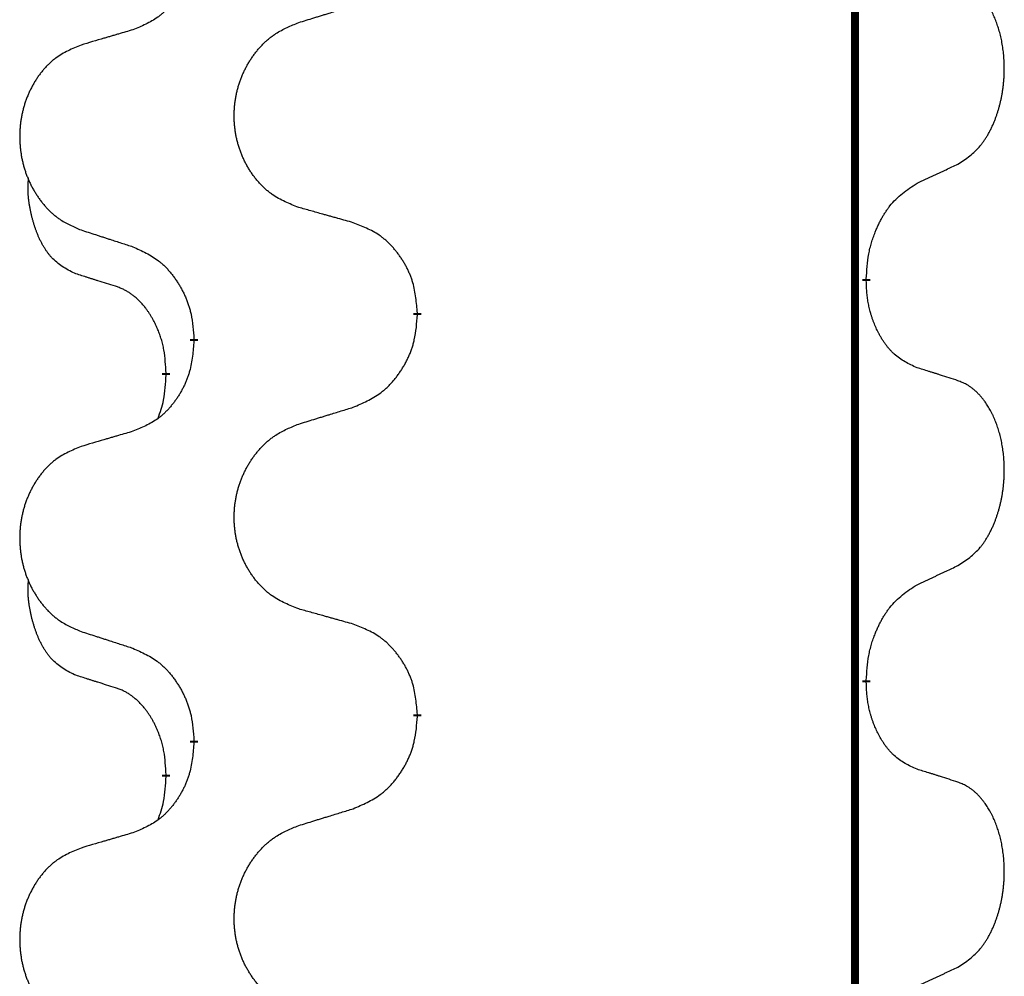
# Model space of a CAD drawing. Units: millimetres. Extents: x -836 to 1543, y -180 to 645.
# Drawn here: x -545 to -537, y 459 to 467 of the extents above; entities that cross this region are included whole.
import ezdxf

# ---------------------------------------------------------------- set-up
doc = ezdxf.new("R2010")
doc.units = ezdxf.units.MM
doc.linetypes.add('SLD_Durchgehend', pattern=[0, 0, 0])

# ---------------------------------------------------------------- blocks, each defined once
blk = doc.blocks.new('HL50FU-0-190', base_point=(353.548, 232.4215))
at = {"color": 7, "linetype": 'SLD_Durchgehend', "const_width": 0.0625}
for points in [[(-537.8994, 576.0133), (-537.8994, 412.1133)], [(-537.8093, 464.6932), (-537.8093, 464.6782)], [(-541.3585, 464.4242), (-541.3585, 464.4092)], [(-543.1253, 464.2023), (-543.1253, 464.2173)], [(-543.3455, 463.9483), (-543.3455, 463.9333)], [(-537.8093, 461.5182), (-537.8093, 461.5032)], [(-541.3585, 461.2492), (-541.3585, 461.2342)], [(-543.1253, 461.0273), (-543.1253, 461.0423)], [(-543.3455, 460.7733), (-543.3455, 460.7583)]]:
    blk.add_lwpolyline(points, dxfattribs=at)
at = {"color": 7, "linetype": 'SLD_Durchgehend'}
for points, knots in [([(-543.1253, 467.3773), (-543.1287, 467.3372), (-543.1353, 467.2569), (-543.1507, 467.1675), (-543.168, 467.1101), (-543.1777, 467.0822), (-543.1887, 467.0547), (-543.2007, 467.0278), (-543.2138, 467.0016), (-543.2278, 466.976), (-543.2427, 466.9509), (-543.2585, 466.9266), (-543.275, 466.9029), (-543.2923, 466.88), (-543.3104, 466.8578), (-543.3292, 466.8366), (-543.3486, 466.8165), (-543.3687, 466.7976), (-543.3896, 466.7797), (-543.4333, 466.7462), (-543.5058, 466.7055), (-543.5737, 466.6775), (-543.6076, 466.6635)], [0, 0, 0, 0, 0.1207923, 0.2415845, 0.2711145, 0.3006544, 0.3302167, 0.3597763, 0.388964, 0.418152, 0.4473341, 0.4765167, 0.5051788, 0.5338402, 0.5625129, 0.591185, 0.618755, 0.6463281, 0.6738633, 0.7013854, 0.8115011, 0.9216168, 0.9216168, 0.9216168, 0.9216168]), ([(-537.0854, 465.6012), (-537.0533, 465.622), (-536.9892, 465.6637), (-536.9268, 465.7226), (-536.8923, 465.7661), (-536.8771, 465.7871), (-536.863, 465.8088), (-536.8491, 465.8319), (-536.8355, 465.8564), (-536.8223, 465.8823), (-536.81, 465.9086), (-536.799, 465.9343), (-536.7891, 465.9592), (-536.7803, 465.9834), (-536.772, 466.0077), (-536.7642, 466.0328), (-536.7569, 466.0586), (-536.7501, 466.0852), (-536.744, 466.1119), (-536.7384, 466.1393), (-536.7335, 466.1674), (-536.7292, 466.1961), (-536.7256, 466.225), (-536.7227, 466.2541), (-536.7205, 466.2836), (-536.719, 466.3133), (-536.7183, 466.3431), (-536.7183, 466.3716), (-536.7189, 466.3987), (-536.7201, 466.4244), (-536.7219, 466.4501), (-536.7243, 466.4755), (-536.7271, 466.5007), (-536.7305, 466.5255), (-536.7345, 466.5503), (-536.7389, 466.5743), (-536.7438, 466.5976), (-536.749, 466.6201), (-536.7548, 466.6425), (-536.7609, 466.6643), (-536.7674, 466.6856), (-536.7743, 466.7062), (-536.7817, 466.7267), (-536.7896, 466.747), (-536.7982, 466.7673), (-536.8073, 466.7874), (-536.817, 466.8073), (-536.827, 466.8263), (-536.8372, 466.8445), (-536.8477, 466.8619), (-536.8587, 466.8789), (-536.8715, 466.8975), (-536.8863, 466.9174), (-536.9035, 466.9383), (-536.9217, 466.9583), (-536.9402, 466.9765), (-536.9589, 466.993), (-536.9776, 467.0078), (-536.9972, 467.0213), (-537.0215, 467.0358), (-537.051, 467.0499), (-537.0739, 467.059), (-537.0854, 467.0636)], [0, 0, 0, 0, 0.114626, 0.229253, 0.255136, 0.281028, 0.306957, 0.332884, 0.361934, 0.390985, 0.420018, 0.449052, 0.474762, 0.500472, 0.526183, 0.551894, 0.5793, 0.606707, 0.634112, 0.661518, 0.690573, 0.719628, 0.748686, 0.777743, 0.807529, 0.837316, 0.867099, 0.896882, 0.922639, 0.948395, 0.974152, 0.999908, 1.024987, 1.050066, 1.075144, 1.100222, 1.123355, 1.146488, 1.16962, 1.192753, 1.214494, 1.236235, 1.257976, 1.279718, 1.301816, 1.323914, 1.34601, 1.368106, 1.38839, 1.408673, 1.42896, 1.449249, 1.476285, 1.503323, 1.530378, 1.557432, 1.581269, 1.605108, 1.628896, 1.652672, 1.68974, 1.726808, 1.726808, 1.726808, 1.726808]), ([(-542.2969, 466.7209), (-542.2769, 466.7271), (-542.237, 466.7394), (-542.192, 466.7532), (-542.162, 466.7625), (-542.1471, 466.7671), (-542.1321, 466.7717), (-542.1171, 466.7763), (-542.1021, 466.7809), (-542.0871, 466.7856), (-542.0721, 466.7902), (-542.0302, 466.8031), (-541.9614, 466.8243), (-541.8976, 466.844), (-541.8657, 466.8539)], [0, 0, 0, 0, 0.062728, 0.1254559, 0.141138, 0.1568202, 0.1725023, 0.1881844, 0.2038666, 0.2195488, 0.235231, 0.2509132, 0.3511056, 0.4512981, 0.4512981, 0.4512981, 0.4512981]), ([(-542.2969, 465.2585), (-542.3332, 465.273), (-542.4057, 465.3018), (-542.4837, 465.344), (-542.5311, 465.3792), (-542.5543, 465.3984), (-542.5765, 465.4188), (-542.5979, 465.4405), (-542.6185, 465.4633), (-542.6382, 465.4872), (-542.6569, 465.512), (-542.6745, 465.5375), (-542.6911, 465.5636), (-542.7066, 465.5903), (-542.7211, 465.6175), (-542.7346, 465.6455), (-542.747, 465.674), (-542.7583, 465.7031), (-542.7685, 465.7327), (-542.7774, 465.7625), (-542.7852, 465.7926), (-542.7918, 465.823), (-542.7972, 465.8535), (-542.8015, 465.8843), (-542.8046, 465.9153), (-542.8065, 465.9465), (-542.8073, 465.9777), (-542.807, 466.0089), (-542.8054, 466.0399), (-542.8027, 466.0709), (-542.7989, 466.1017), (-542.7939, 466.1323), (-542.7878, 466.1626), (-542.7806, 466.1925), (-542.7723, 466.2222), (-542.7629, 466.2515), (-542.7524, 466.2804), (-542.7407, 466.3089), (-542.728, 466.3369), (-542.7143, 466.3643), (-542.6996, 466.391), (-542.684, 466.417), (-542.6674, 466.4425), (-542.6498, 466.4673), (-542.6313, 466.4915), (-542.6118, 466.515), (-542.5913, 466.5377), (-542.57, 466.5593), (-542.5481, 466.5798), (-542.5254, 466.599), (-542.5018, 466.6171), (-542.4579, 466.6473), (-542.3897, 466.6831), (-542.3279, 466.7083), (-542.2969, 466.7209)], [0, 0, 0, 0, 0.117086, 0.234172, 0.26425, 0.294342, 0.324476, 0.354607, 0.385625, 0.416644, 0.447649, 0.478654, 0.509524, 0.540393, 0.571263, 0.602133, 0.633372, 0.664611, 0.695847, 0.727084, 0.758108, 0.789132, 0.820159, 0.851185, 0.8824, 0.913614, 0.944827, 0.97604, 1.007095, 1.038151, 1.069208, 1.100265, 1.131069, 1.161872, 1.192674, 1.223475, 1.254222, 1.284969, 1.315717, 1.346465, 1.376816, 1.407167, 1.437517, 1.467868, 1.498416, 1.528964, 1.559522, 1.59008, 1.619832, 1.649585, 1.679305, 1.709013, 1.809224, 1.909434, 1.909434, 1.909434, 1.909434]), ([(-543.6076, 466.6635), (-543.6267, 466.6579), (-543.665, 466.6467), (-543.708, 466.6341), (-543.7367, 466.6257), (-543.751, 466.6215), (-543.7653, 466.6173), (-543.7797, 466.613), (-543.794, 466.6088), (-543.8084, 466.6046), (-543.8227, 466.6004), (-543.8624, 466.5887), (-543.9273, 466.5696), (-543.9876, 466.5519), (-544.0177, 466.543)], [0, 0, 0, 0, 0.0597754, 0.1195507, 0.1344951, 0.1494396, 0.164384, 0.1793284, 0.1942733, 0.2092182, 0.2241631, 0.239108, 0.3332541, 0.4274002, 0.4274002, 0.4274002, 0.4274002]), ([(-544.0177, 466.543), (-544.0522, 466.5285), (-544.1214, 466.4996), (-544.1955, 466.4573), (-544.2405, 466.4222), (-544.2625, 466.403), (-544.2836, 466.3826), (-544.3039, 466.361), (-544.3235, 466.3381), (-544.3422, 466.3142), (-544.36, 466.2894), (-544.3767, 466.264), (-544.3925, 466.2379), (-544.4072, 466.2112), (-544.421, 466.1839), (-544.4338, 466.156), (-544.4456, 466.1275), (-544.4564, 466.0983), (-544.466, 466.0688), (-544.4745, 466.0389), (-544.4819, 466.0088), (-544.4882, 465.9785), (-544.4933, 465.948), (-544.4974, 465.9172), (-544.5003, 465.8862), (-544.5022, 465.855), (-544.503, 465.8238), (-544.5026, 465.7927), (-544.5011, 465.7616), (-544.4986, 465.7307), (-544.4949, 465.6998), (-544.4902, 465.6693), (-544.4844, 465.639), (-544.4776, 465.609), (-544.4697, 465.5794), (-544.4607, 465.55), (-544.4507, 465.5211), (-544.4397, 465.4927), (-544.4276, 465.4647), (-544.4145, 465.4373), (-544.4006, 465.4106), (-544.3857, 465.3846), (-544.3699, 465.3591), (-544.3532, 465.3343), (-544.3356, 465.3101), (-544.3171, 465.2866), (-544.2976, 465.2639), (-544.2774, 465.2423), (-544.2565, 465.2218), (-544.235, 465.2026), (-544.2125, 465.1845), (-544.1709, 465.1544), (-544.1061, 465.1185), (-544.0471, 465.0932), (-544.0177, 465.0806)], [0, 0, 0, 0, 0.112481, 0.224961, 0.254205, 0.283463, 0.312765, 0.342064, 0.372505, 0.402946, 0.433372, 0.463798, 0.494314, 0.52483, 0.555347, 0.585864, 0.616922, 0.647981, 0.679038, 0.710095, 0.741061, 0.772027, 0.802995, 0.833963, 0.865172, 0.896381, 0.927588, 0.958795, 0.989832, 1.020868, 1.051906, 1.082944, 1.113652, 1.144359, 1.175065, 1.20577, 1.236283, 1.266796, 1.29731, 1.327824, 1.357761, 1.387698, 1.417635, 1.447572, 1.477483, 1.507394, 1.537316, 1.567238, 1.596112, 1.624989, 1.653829, 1.682658, 1.778901, 1.875145, 1.875145, 1.875145, 1.875145]), ([(-537.4085, 465.45), (-537.3857, 465.4606), (-537.3402, 465.4817), (-537.2908, 465.5047), (-537.2603, 465.519), (-537.2487, 465.5244), (-537.237, 465.5299), (-537.2253, 465.5354), (-537.2137, 465.5408), (-537.202, 465.5463), (-537.1904, 465.5518), (-537.167, 465.5627), (-537.132, 465.5792), (-537.1009, 465.5939), (-537.0854, 465.6012)], [0, 0, 0, 0, 0.075268, 0.1505361, 0.163415, 0.176294, 0.1891729, 0.2020518, 0.2149361, 0.2278204, 0.2407047, 0.253589, 0.3051493, 0.3567097, 0.3567097, 0.3567097, 0.3567097]), ([(-544.0693, 464.7379), (-544.1022, 464.7547), (-544.1679, 464.7882), (-544.2313, 464.8408), (-544.2655, 464.88), (-544.2797, 464.898), (-544.2929, 464.9167), (-544.306, 464.9367), (-544.3187, 464.958), (-544.3311, 464.9805), (-544.3426, 465.0035), (-544.3531, 465.0262), (-544.3625, 465.0486), (-544.3711, 465.0706), (-544.3791, 465.0928), (-544.3867, 465.1157), (-544.394, 465.1394), (-544.4008, 465.1639), (-544.4072, 465.1884), (-544.4131, 465.2137), (-544.4186, 465.2396), (-544.4236, 465.2663), (-544.428, 465.293), (-544.4316, 465.3201), (-544.4344, 465.3474), (-544.4362, 465.375), (-544.437, 465.4026), (-544.4366, 465.4314), (-544.4347, 465.4614), (-544.4328, 465.4821), (-544.4319, 465.4925)], [0, 0, 0, 0, 0.1104767, 0.2209534, 0.2438284, 0.2667114, 0.2896326, 0.3125527, 0.3382849, 0.3640175, 0.389731, 0.4154442, 0.4390192, 0.4625939, 0.4861716, 0.5097495, 0.5351329, 0.5605162, 0.5859001, 0.6112844, 0.6383739, 0.665463, 0.6925584, 0.7196538, 0.7472958, 0.7749392, 0.8025614, 0.830178, 0.8614107, 0.8926434, 0.8926434, 0.8926434, 0.8926434]), ([(-537.8093, 464.6932), (-537.8073, 464.7262), (-537.8033, 464.7922), (-537.7948, 464.8656), (-537.7855, 464.9131), (-537.7804, 464.9355), (-537.7746, 464.9579), (-537.7684, 464.9797), (-537.7618, 465.0009), (-537.7547, 465.0216), (-537.7472, 465.0421), (-537.7381, 465.0655), (-537.7273, 465.0916), (-537.7142, 465.1203), (-537.7003, 465.1486), (-537.686, 465.1754), (-537.6713, 465.2008), (-537.6563, 465.2246), (-537.6403, 465.2478), (-537.6007, 465.3001), (-537.5263, 465.373), (-537.4477, 465.4243), (-537.4085, 465.45)], [0, 0, 0, 0, 0.0991279, 0.1982558, 0.2212992, 0.2443459, 0.2673984, 0.2904499, 0.3123028, 0.3341557, 0.3560082, 0.3778615, 0.4093786, 0.4408961, 0.4724293, 0.503962, 0.5321252, 0.5602895, 0.5884188, 0.6165402, 0.7571053, 0.8976704, 0.8976704, 0.8976704, 0.8976704]), ([(-541.8657, 465.1381), (-541.8858, 465.1436), (-541.926, 465.1548), (-541.9712, 465.1674), (-542.0014, 465.1759), (-542.0165, 465.1801), (-542.0316, 465.1843), (-542.0466, 465.1885), (-542.0617, 465.1927), (-542.0768, 465.1969), (-542.0919, 465.2011), (-542.1336, 465.2128), (-542.202, 465.2319), (-542.2653, 465.2497), (-542.2969, 465.2585)], [0, 0, 0, 0, 0.0626283, 0.1252565, 0.140914, 0.1565714, 0.1722289, 0.1878864, 0.2035442, 0.219202, 0.2348598, 0.2505176, 0.3491531, 0.4477886, 0.4477886, 0.4477886, 0.4477886]), ([(-541.3585, 464.4242), (-541.362, 464.4644), (-541.3689, 464.5447), (-541.3852, 464.6342), (-541.4033, 464.6915), (-541.4136, 464.7194), (-541.4251, 464.7469), (-541.4378, 464.7737), (-541.4515, 464.8), (-541.4663, 464.8256), (-541.482, 464.8507), (-541.4986, 464.875), (-541.5159, 464.8987), (-541.5341, 464.9216), (-541.5532, 464.9438), (-541.5729, 464.965), (-541.5934, 464.9851), (-541.6145, 465.004), (-541.6365, 465.0219), (-541.6827, 465.0555), (-541.7589, 465.0962), (-541.8301, 465.1241), (-541.8657, 465.1381)], [0, 0, 0, 0, 0.1209346, 0.2418691, 0.2715902, 0.3013222, 0.3310797, 0.3608342, 0.3904011, 0.4199685, 0.4495293, 0.4790908, 0.5083301, 0.5375686, 0.5668172, 0.5960652, 0.6244344, 0.6528069, 0.6811435, 0.7094671, 0.8241186, 0.93877, 0.93877, 0.93877, 0.93877]), ([(-544.0177, 465.0806), (-543.9987, 465.0744), (-543.9607, 465.0621), (-543.9179, 465.0483), (-543.8894, 465.039), (-543.8752, 465.0344), (-543.8609, 465.0298), (-543.8467, 465.0252), (-543.8324, 465.0206), (-543.8182, 465.016), (-543.8039, 465.0113), (-543.7641, 464.9984), (-543.6986, 464.9772), (-543.6379, 464.9575), (-543.6076, 464.9477)], [0, 0, 0, 0, 0.0599168, 0.1198336, 0.1348129, 0.1497923, 0.1647716, 0.179751, 0.1947305, 0.2097099, 0.2246894, 0.2396689, 0.3353723, 0.4310757, 0.4310757, 0.4310757, 0.4310757]), ([(-543.6076, 464.9477), (-543.5723, 464.9317), (-543.5018, 464.8999), (-543.4265, 464.8543), (-543.3811, 464.8169), (-543.3589, 464.7964), (-543.3377, 464.7749), (-543.3173, 464.752), (-543.2977, 464.728), (-543.2788, 464.7028), (-543.261, 464.6769), (-543.2442, 464.6502), (-543.2283, 464.6229), (-543.2133, 464.5949), (-543.1994, 464.5663), (-543.1867, 464.5371), (-543.1751, 464.5073), (-543.1647, 464.4769), (-543.1557, 464.4461), (-543.1429, 464.3931), (-543.1322, 464.3166), (-543.1276, 464.2504), (-543.1253, 464.2173)], [0, 0, 0, 0, 0.1161018, 0.2322037, 0.2623496, 0.2925108, 0.3227169, 0.3529195, 0.3843764, 0.415834, 0.4472779, 0.4787225, 0.5104414, 0.5421594, 0.5738837, 0.6056077, 0.6377093, 0.6698134, 0.7018938, 0.7339652, 0.8335001, 0.9330351, 0.9330351, 0.9330351, 0.9330351]), ([(-543.7463, 464.6357), (-543.7694, 464.6428), (-543.8156, 464.6569), (-543.8656, 464.6724), (-543.8963, 464.6821), (-543.9078, 464.6857), (-543.9194, 464.6894), (-543.9309, 464.6931), (-543.9425, 464.6967), (-543.954, 464.7004), (-543.9655, 464.7041), (-543.9886, 464.7116), (-544.0232, 464.7228), (-544.054, 464.7329), (-544.0693, 464.7379)], [0, 0, 0, 0, 0.072467, 0.1449339, 0.1570396, 0.1691453, 0.181251, 0.1933566, 0.2054742, 0.2175917, 0.2297093, 0.2418268, 0.2903502, 0.3388736, 0.3388736, 0.3388736, 0.3388736]), ([(-537.4085, 463.9908), (-537.4405, 464.0054), (-537.5045, 464.0347), (-537.5691, 464.08), (-537.6058, 464.1152), (-537.622, 464.1323), (-537.6373, 464.1502), (-537.6525, 464.1695), (-537.6674, 464.1902), (-537.682, 464.2123), (-537.6957, 464.2349), (-537.7079, 464.2567), (-537.7186, 464.2774), (-537.7282, 464.2971), (-537.7371, 464.317), (-537.7458, 464.3377), (-537.7541, 464.3592), (-537.762, 464.3815), (-537.7693, 464.404), (-537.7757, 464.4257), (-537.7813, 464.4466), (-537.7861, 464.4667), (-537.7905, 464.487), (-537.7945, 464.5075), (-537.7981, 464.5285), (-537.8012, 464.5498), (-537.8037, 464.5712), (-537.8063, 464.5997), (-537.8082, 464.6354), (-537.8089, 464.664), (-537.8093, 464.6782)], [0, 0, 0, 0, 0.1054562, 0.2109123, 0.2344291, 0.2579548, 0.2815165, 0.3050767, 0.3315574, 0.3580389, 0.3845049, 0.4109705, 0.4328054, 0.4546397, 0.4764736, 0.4983077, 0.5219471, 0.5455868, 0.5692264, 0.5928659, 0.6135516, 0.634237, 0.6549231, 0.6756092, 0.6971494, 0.71869, 0.740226, 0.7617607, 0.804578, 0.8473954, 0.8473954, 0.8473954, 0.8473954]), ([(-543.3455, 463.9483), (-543.3472, 463.979), (-543.3507, 464.0403), (-543.3583, 464.1087), (-543.3669, 464.1529), (-543.3716, 464.1739), (-543.3769, 464.1948), (-543.3827, 464.2151), (-543.3889, 464.2349), (-543.3955, 464.2541), (-543.4026, 464.2731), (-543.4108, 464.2938), (-543.4205, 464.3162), (-543.4317, 464.3401), (-543.4437, 464.3636), (-543.4561, 464.386), (-543.4689, 464.4072), (-543.4818, 464.4272), (-543.4955, 464.4467), (-543.5112, 464.4676), (-543.5291, 464.4895), (-543.5496, 464.5121), (-543.5713, 464.5336), (-543.5934, 464.553), (-543.6156, 464.5703), (-543.6378, 464.5856), (-543.661, 464.5995), (-543.6868, 464.6127), (-543.7153, 464.6246), (-543.7359, 464.632), (-543.7463, 464.6357)], [0, 0, 0, 0, 0.0921911, 0.1843821, 0.20591, 0.2274409, 0.2489766, 0.2705115, 0.2907895, 0.3110675, 0.3313472, 0.3516275, 0.3780441, 0.4044611, 0.4308749, 0.4572883, 0.4811357, 0.5049824, 0.5288358, 0.5526907, 0.5831984, 0.6137075, 0.6442319, 0.6747535, 0.7017613, 0.7287719, 0.7557302, 0.7826753, 0.8155538, 0.8484323, 0.8484323, 0.8484323, 0.8484323]), ([(-541.8657, 463.6789), (-541.8287, 463.6947), (-541.7547, 463.7265), (-541.6755, 463.772), (-541.6275, 463.8096), (-541.6042, 463.83), (-541.5819, 463.8515), (-541.5604, 463.8744), (-541.5398, 463.8984), (-541.52, 463.9236), (-541.5012, 463.9496), (-541.4835, 463.9763), (-541.4667, 464.0036), (-541.451, 464.0315), (-541.4364, 464.0601), (-541.423, 464.0893), (-541.4108, 464.1191), (-541.3999, 464.1495), (-541.3905, 464.1803), (-541.3769, 464.2333), (-541.3656, 464.3099), (-541.3609, 464.3761), (-541.3585, 464.4092)], [0, 0, 0, 0, 0.1207225, 0.241445, 0.272411, 0.3033922, 0.334416, 0.3654362, 0.3974567, 0.4294779, 0.4614868, 0.4934965, 0.5255609, 0.5576245, 0.5896947, 0.6217645, 0.6540243, 0.6862868, 0.7185226, 0.7507482, 0.8503626, 0.9499769, 0.9499769, 0.9499769, 0.9499769]), ([(-543.1253, 464.2023), (-543.1287, 464.1622), (-543.1353, 464.0819), (-543.1507, 463.9925), (-543.168, 463.9351), (-543.1777, 463.9072), (-543.1887, 463.8797), (-543.2007, 463.8528), (-543.2138, 463.8266), (-543.2278, 463.801), (-543.2427, 463.7759), (-543.2585, 463.7516), (-543.275, 463.7279), (-543.2923, 463.705), (-543.3104, 463.6828), (-543.3292, 463.6616), (-543.3486, 463.6415), (-543.3687, 463.6226), (-543.3896, 463.6047), (-543.4333, 463.5712), (-543.5058, 463.5305), (-543.5737, 463.5025), (-543.6076, 463.4885)], [0, 0, 0, 0, 0.1207923, 0.2415845, 0.2711145, 0.3006544, 0.3302167, 0.3597763, 0.388964, 0.418152, 0.4473341, 0.4765167, 0.5051788, 0.5338402, 0.5625129, 0.591185, 0.618755, 0.6463281, 0.6738633, 0.7013854, 0.8115011, 0.9216168, 0.9216168, 0.9216168, 0.9216168]), ([(-537.0854, 463.8886), (-537.1084, 463.8961), (-537.1545, 463.9112), (-537.2045, 463.9273), (-537.2353, 463.9371), (-537.2468, 463.9408), (-537.2583, 463.9444), (-537.2699, 463.9481), (-537.2814, 463.9517), (-537.293, 463.9553), (-537.3045, 463.9589), (-537.3276, 463.9661), (-537.3623, 463.9767), (-537.3931, 463.9861), (-537.4085, 463.9908)], [0, 0, 0, 0, 0.0726997, 0.1453994, 0.1575073, 0.1696152, 0.1817231, 0.193831, 0.205927, 0.2180229, 0.2301189, 0.2422149, 0.2905443, 0.3388737, 0.3388737, 0.3388737, 0.3388737]), ([(-543.4091, 463.5909), (-543.4006, 463.6146), (-543.3835, 463.662), (-543.3614, 463.7428), (-543.3507, 463.834), (-543.3472, 463.9002), (-543.3455, 463.9333)], [0, 0, 0, 0, 0.0756193, 0.1512387, 0.250723, 0.3502073, 0.3502073, 0.3502073, 0.3502073]), ([(-537.0854, 462.4262), (-537.0533, 462.447), (-536.9892, 462.4887), (-536.9268, 462.5476), (-536.8923, 462.5911), (-536.8771, 462.6121), (-536.863, 462.6338), (-536.8491, 462.6569), (-536.8355, 462.6814), (-536.8223, 462.7073), (-536.81, 462.7336), (-536.799, 462.7593), (-536.7891, 462.7842), (-536.7803, 462.8084), (-536.772, 462.8327), (-536.7642, 462.8578), (-536.7569, 462.8836), (-536.7501, 462.9102), (-536.744, 462.9369), (-536.7384, 462.9643), (-536.7335, 462.9924), (-536.7292, 463.0211), (-536.7256, 463.05), (-536.7227, 463.0791), (-536.7205, 463.1086), (-536.719, 463.1383), (-536.7183, 463.1681), (-536.7183, 463.1966), (-536.7189, 463.2237), (-536.7201, 463.2494), (-536.7219, 463.2751), (-536.7243, 463.3005), (-536.7271, 463.3257), (-536.7305, 463.3505), (-536.7345, 463.3753), (-536.7389, 463.3993), (-536.7438, 463.4226), (-536.749, 463.4451), (-536.7548, 463.4675), (-536.7609, 463.4893), (-536.7674, 463.5106), (-536.7743, 463.5312), (-536.7817, 463.5517), (-536.7896, 463.572), (-536.7982, 463.5923), (-536.8073, 463.6124), (-536.817, 463.6323), (-536.827, 463.6513), (-536.8372, 463.6695), (-536.8477, 463.6869), (-536.8587, 463.7039), (-536.8715, 463.7225), (-536.8863, 463.7424), (-536.9035, 463.7633), (-536.9217, 463.7833), (-536.9402, 463.8015), (-536.9589, 463.818), (-536.9776, 463.8328), (-536.9972, 463.8463), (-537.0215, 463.8608), (-537.051, 463.8749), (-537.0739, 463.884), (-537.0854, 463.8886)], [0, 0, 0, 0, 0.114626, 0.229253, 0.255136, 0.281028, 0.306957, 0.332884, 0.361934, 0.390985, 0.420018, 0.449052, 0.474762, 0.500472, 0.526183, 0.551894, 0.5793, 0.606707, 0.634112, 0.661518, 0.690573, 0.719628, 0.748686, 0.777743, 0.807529, 0.837316, 0.867099, 0.896882, 0.922639, 0.948395, 0.974152, 0.999908, 1.024987, 1.050066, 1.075144, 1.100222, 1.123355, 1.146488, 1.16962, 1.192753, 1.214494, 1.236235, 1.257976, 1.279718, 1.301816, 1.323914, 1.34601, 1.368106, 1.38839, 1.408673, 1.42896, 1.449249, 1.476285, 1.503323, 1.530378, 1.557432, 1.581269, 1.605108, 1.628896, 1.652672, 1.68974, 1.726808, 1.726808, 1.726808, 1.726808]), ([(-542.2969, 463.5459), (-542.2769, 463.5521), (-542.237, 463.5644), (-542.192, 463.5782), (-542.162, 463.5875), (-542.1471, 463.5921), (-542.1321, 463.5967), (-542.1171, 463.6013), (-542.1021, 463.6059), (-542.0871, 463.6106), (-542.0721, 463.6152), (-542.0302, 463.6281), (-541.9614, 463.6493), (-541.8976, 463.669), (-541.8657, 463.6789)], [0, 0, 0, 0, 0.062728, 0.1254559, 0.141138, 0.1568202, 0.1725023, 0.1881844, 0.2038666, 0.2195488, 0.235231, 0.2509132, 0.3511056, 0.4512981, 0.4512981, 0.4512981, 0.4512981]), ([(-542.2969, 462.0835), (-542.3332, 462.098), (-542.4057, 462.1268), (-542.4837, 462.169), (-542.5311, 462.2042), (-542.5543, 462.2234), (-542.5765, 462.2438), (-542.5979, 462.2655), (-542.6185, 462.2883), (-542.6382, 462.3122), (-542.6569, 462.337), (-542.6745, 462.3625), (-542.6911, 462.3886), (-542.7066, 462.4153), (-542.7211, 462.4425), (-542.7346, 462.4705), (-542.747, 462.499), (-542.7583, 462.5281), (-542.7685, 462.5577), (-542.7774, 462.5875), (-542.7852, 462.6176), (-542.7918, 462.648), (-542.7972, 462.6785), (-542.8015, 462.7093), (-542.8046, 462.7403), (-542.8065, 462.7715), (-542.8073, 462.8027), (-542.807, 462.8339), (-542.8054, 462.8649), (-542.8027, 462.8959), (-542.7989, 462.9267), (-542.7939, 462.9573), (-542.7878, 462.9876), (-542.7806, 463.0175), (-542.7723, 463.0472), (-542.7629, 463.0765), (-542.7524, 463.1054), (-542.7407, 463.1339), (-542.728, 463.1619), (-542.7143, 463.1893), (-542.6996, 463.216), (-542.684, 463.242), (-542.6674, 463.2675), (-542.6498, 463.2923), (-542.6313, 463.3165), (-542.6118, 463.34), (-542.5913, 463.3627), (-542.57, 463.3843), (-542.5481, 463.4048), (-542.5254, 463.424), (-542.5018, 463.4421), (-542.4579, 463.4723), (-542.3897, 463.5081), (-542.3279, 463.5333), (-542.2969, 463.5459)], [0, 0, 0, 0, 0.117086, 0.234172, 0.26425, 0.294342, 0.324476, 0.354607, 0.385625, 0.416644, 0.447649, 0.478654, 0.509524, 0.540393, 0.571263, 0.602133, 0.633372, 0.664611, 0.695847, 0.727084, 0.758108, 0.789132, 0.820159, 0.851185, 0.8824, 0.913614, 0.944827, 0.97604, 1.007095, 1.038151, 1.069208, 1.100265, 1.131069, 1.161872, 1.192674, 1.223475, 1.254222, 1.284969, 1.315717, 1.346465, 1.376816, 1.407167, 1.437517, 1.467868, 1.498416, 1.528964, 1.559522, 1.59008, 1.619832, 1.649585, 1.679305, 1.709013, 1.809224, 1.909434, 1.909434, 1.909434, 1.909434]), ([(-543.6076, 463.4885), (-543.6267, 463.4829), (-543.665, 463.4717), (-543.708, 463.4591), (-543.7367, 463.4507), (-543.751, 463.4465), (-543.7653, 463.4423), (-543.7797, 463.438), (-543.794, 463.4338), (-543.8084, 463.4296), (-543.8227, 463.4254), (-543.8624, 463.4137), (-543.9273, 463.3946), (-543.9876, 463.3769), (-544.0177, 463.368)], [0, 0, 0, 0, 0.0597754, 0.1195507, 0.1344951, 0.1494396, 0.164384, 0.1793284, 0.1942733, 0.2092182, 0.2241631, 0.239108, 0.3332541, 0.4274002, 0.4274002, 0.4274002, 0.4274002]), ([(-544.0177, 463.368), (-544.0522, 463.3535), (-544.1214, 463.3246), (-544.1955, 463.2823), (-544.2405, 463.2472), (-544.2625, 463.228), (-544.2836, 463.2076), (-544.3039, 463.186), (-544.3235, 463.1631), (-544.3422, 463.1392), (-544.36, 463.1144), (-544.3767, 463.089), (-544.3925, 463.0629), (-544.4072, 463.0362), (-544.421, 463.0089), (-544.4338, 462.981), (-544.4456, 462.9525), (-544.4564, 462.9233), (-544.466, 462.8938), (-544.4745, 462.8639), (-544.4819, 462.8338), (-544.4882, 462.8035), (-544.4933, 462.773), (-544.4974, 462.7422), (-544.5003, 462.7112), (-544.5022, 462.68), (-544.503, 462.6488), (-544.5026, 462.6177), (-544.5011, 462.5866), (-544.4986, 462.5557), (-544.4949, 462.5248), (-544.4902, 462.4943), (-544.4844, 462.464), (-544.4776, 462.434), (-544.4697, 462.4044), (-544.4607, 462.375), (-544.4507, 462.3461), (-544.4397, 462.3177), (-544.4276, 462.2897), (-544.4145, 462.2623), (-544.4006, 462.2356), (-544.3857, 462.2096), (-544.3699, 462.1841), (-544.3532, 462.1593), (-544.3356, 462.1351), (-544.3171, 462.1116), (-544.2976, 462.0889), (-544.2774, 462.0673), (-544.2565, 462.0468), (-544.235, 462.0276), (-544.2125, 462.0095), (-544.1709, 461.9794), (-544.1061, 461.9435), (-544.0471, 461.9182), (-544.0177, 461.9056)], [0, 0, 0, 0, 0.112481, 0.224961, 0.254205, 0.283463, 0.312765, 0.342064, 0.372505, 0.402946, 0.433372, 0.463798, 0.494314, 0.52483, 0.555347, 0.585864, 0.616922, 0.647981, 0.679038, 0.710095, 0.741061, 0.772027, 0.802995, 0.833963, 0.865172, 0.896381, 0.927588, 0.958795, 0.989832, 1.020868, 1.051906, 1.082944, 1.113652, 1.144359, 1.175065, 1.20577, 1.236283, 1.266796, 1.29731, 1.327824, 1.357761, 1.387698, 1.417635, 1.447572, 1.477483, 1.507394, 1.537316, 1.567238, 1.596112, 1.624989, 1.653829, 1.682658, 1.778901, 1.875145, 1.875145, 1.875145, 1.875145]), ([(-537.4085, 462.275), (-537.3857, 462.2856), (-537.3402, 462.3067), (-537.2908, 462.3297), (-537.2603, 462.344), (-537.2487, 462.3494), (-537.237, 462.3549), (-537.2253, 462.3604), (-537.2137, 462.3658), (-537.202, 462.3713), (-537.1904, 462.3768), (-537.167, 462.3877), (-537.132, 462.4042), (-537.1009, 462.4189), (-537.0854, 462.4262)], [0, 0, 0, 0, 0.075268, 0.1505361, 0.163415, 0.176294, 0.1891729, 0.2020518, 0.2149361, 0.2278204, 0.2407047, 0.253589, 0.3051493, 0.3567097, 0.3567097, 0.3567097, 0.3567097]), ([(-544.0693, 461.5629), (-544.1022, 461.5797), (-544.1679, 461.6132), (-544.2313, 461.6658), (-544.2655, 461.705), (-544.2797, 461.723), (-544.2929, 461.7417), (-544.306, 461.7617), (-544.3187, 461.783), (-544.3311, 461.8055), (-544.3426, 461.8285), (-544.3531, 461.8512), (-544.3625, 461.8736), (-544.3711, 461.8956), (-544.3791, 461.9178), (-544.3867, 461.9407), (-544.394, 461.9644), (-544.4008, 461.9889), (-544.4072, 462.0134), (-544.4131, 462.0387), (-544.4186, 462.0646), (-544.4236, 462.0913), (-544.428, 462.118), (-544.4316, 462.1451), (-544.4344, 462.1724), (-544.4362, 462.2), (-544.437, 462.2276), (-544.4366, 462.2564), (-544.4347, 462.2864), (-544.4328, 462.3071), (-544.4319, 462.3175)], [0, 0, 0, 0, 0.1104767, 0.2209534, 0.2438284, 0.2667114, 0.2896326, 0.3125527, 0.3382849, 0.3640175, 0.389731, 0.4154442, 0.4390192, 0.4625939, 0.4861716, 0.5097495, 0.5351329, 0.5605162, 0.5859001, 0.6112844, 0.6383739, 0.665463, 0.6925584, 0.7196538, 0.7472958, 0.7749392, 0.8025614, 0.830178, 0.8614107, 0.8926434, 0.8926434, 0.8926434, 0.8926434]), ([(-537.8093, 461.5182), (-537.8073, 461.5512), (-537.8033, 461.6172), (-537.7948, 461.6906), (-537.7855, 461.7381), (-537.7804, 461.7605), (-537.7746, 461.7829), (-537.7684, 461.8047), (-537.7618, 461.8259), (-537.7547, 461.8466), (-537.7472, 461.8671), (-537.7381, 461.8905), (-537.7273, 461.9166), (-537.7142, 461.9453), (-537.7003, 461.9736), (-537.686, 462.0004), (-537.6713, 462.0258), (-537.6563, 462.0496), (-537.6403, 462.0728), (-537.6007, 462.1251), (-537.5263, 462.198), (-537.4477, 462.2493), (-537.4085, 462.275)], [0, 0, 0, 0, 0.0991279, 0.1982558, 0.2212992, 0.2443459, 0.2673984, 0.2904499, 0.3123028, 0.3341557, 0.3560082, 0.3778615, 0.4093786, 0.4408961, 0.4724293, 0.503962, 0.5321252, 0.5602895, 0.5884188, 0.6165402, 0.7571053, 0.8976704, 0.8976704, 0.8976704, 0.8976704]), ([(-541.8657, 461.9631), (-541.8858, 461.9686), (-541.926, 461.9798), (-541.9712, 461.9924), (-542.0014, 462.0009), (-542.0165, 462.0051), (-542.0316, 462.0093), (-542.0466, 462.0135), (-542.0617, 462.0177), (-542.0768, 462.0219), (-542.0919, 462.0261), (-542.1336, 462.0378), (-542.202, 462.0569), (-542.2653, 462.0747), (-542.2969, 462.0835)], [0, 0, 0, 0, 0.0626283, 0.1252565, 0.140914, 0.1565714, 0.1722289, 0.1878864, 0.2035442, 0.219202, 0.2348598, 0.2505176, 0.3491531, 0.4477886, 0.4477886, 0.4477886, 0.4477886]), ([(-541.3585, 461.2492), (-541.362, 461.2894), (-541.3689, 461.3697), (-541.3852, 461.4592), (-541.4033, 461.5165), (-541.4136, 461.5444), (-541.4251, 461.5719), (-541.4378, 461.5987), (-541.4515, 461.625), (-541.4663, 461.6506), (-541.482, 461.6757), (-541.4986, 461.7), (-541.5159, 461.7237), (-541.5341, 461.7466), (-541.5532, 461.7688), (-541.5729, 461.79), (-541.5934, 461.8101), (-541.6145, 461.829), (-541.6365, 461.8469), (-541.6827, 461.8805), (-541.7589, 461.9212), (-541.8301, 461.9491), (-541.8657, 461.9631)], [0, 0, 0, 0, 0.1209346, 0.2418691, 0.2715902, 0.3013222, 0.3310797, 0.3608342, 0.3904011, 0.4199685, 0.4495293, 0.4790908, 0.5083301, 0.5375686, 0.5668172, 0.5960652, 0.6244344, 0.6528069, 0.6811435, 0.7094671, 0.8241186, 0.93877, 0.93877, 0.93877, 0.93877]), ([(-544.0177, 461.9056), (-543.9987, 461.8994), (-543.9607, 461.8871), (-543.9179, 461.8733), (-543.8894, 461.864), (-543.8752, 461.8594), (-543.8609, 461.8548), (-543.8467, 461.8502), (-543.8324, 461.8456), (-543.8182, 461.841), (-543.8039, 461.8363), (-543.7641, 461.8234), (-543.6986, 461.8022), (-543.6379, 461.7825), (-543.6076, 461.7727)], [0, 0, 0, 0, 0.0599168, 0.1198336, 0.1348129, 0.1497923, 0.1647716, 0.179751, 0.1947305, 0.2097099, 0.2246894, 0.2396689, 0.3353723, 0.4310757, 0.4310757, 0.4310757, 0.4310757]), ([(-543.6076, 461.7727), (-543.5723, 461.7567), (-543.5018, 461.7249), (-543.4265, 461.6793), (-543.3811, 461.6419), (-543.3589, 461.6214), (-543.3377, 461.5999), (-543.3173, 461.577), (-543.2977, 461.553), (-543.2788, 461.5278), (-543.261, 461.5019), (-543.2442, 461.4752), (-543.2283, 461.4479), (-543.2133, 461.4199), (-543.1994, 461.3913), (-543.1867, 461.3621), (-543.1751, 461.3323), (-543.1647, 461.3019), (-543.1557, 461.2711), (-543.1429, 461.2181), (-543.1322, 461.1416), (-543.1276, 461.0754), (-543.1253, 461.0423)], [0, 0, 0, 0, 0.1161018, 0.2322037, 0.2623496, 0.2925108, 0.3227169, 0.3529195, 0.3843764, 0.415834, 0.4472779, 0.4787225, 0.5104414, 0.5421594, 0.5738837, 0.6056077, 0.6377093, 0.6698134, 0.7018938, 0.7339652, 0.8335001, 0.9330351, 0.9330351, 0.9330351, 0.9330351]), ([(-543.7463, 461.4607), (-543.7694, 461.4678), (-543.8156, 461.4819), (-543.8656, 461.4974), (-543.8963, 461.5071), (-543.9078, 461.5107), (-543.9194, 461.5144), (-543.9309, 461.5181), (-543.9425, 461.5217), (-543.954, 461.5254), (-543.9655, 461.5291), (-543.9886, 461.5366), (-544.0232, 461.5478), (-544.054, 461.5579), (-544.0693, 461.5629)], [0, 0, 0, 0, 0.072467, 0.1449339, 0.1570396, 0.1691453, 0.181251, 0.1933566, 0.2054742, 0.2175917, 0.2297093, 0.2418268, 0.2903502, 0.3388736, 0.3388736, 0.3388736, 0.3388736]), ([(-537.4085, 460.8158), (-537.4405, 460.8304), (-537.5045, 460.8597), (-537.5691, 460.905), (-537.6058, 460.9402), (-537.622, 460.9573), (-537.6373, 460.9752), (-537.6525, 460.9945), (-537.6674, 461.0152), (-537.682, 461.0373), (-537.6957, 461.0599), (-537.7079, 461.0817), (-537.7186, 461.1024), (-537.7282, 461.1221), (-537.7371, 461.142), (-537.7458, 461.1627), (-537.7541, 461.1842), (-537.762, 461.2065), (-537.7693, 461.229), (-537.7757, 461.2507), (-537.7813, 461.2716), (-537.7861, 461.2917), (-537.7905, 461.312), (-537.7945, 461.3325), (-537.7981, 461.3535), (-537.8012, 461.3748), (-537.8037, 461.3962), (-537.8063, 461.4247), (-537.8082, 461.4604), (-537.8089, 461.489), (-537.8093, 461.5032)], [0, 0, 0, 0, 0.1054562, 0.2109123, 0.2344291, 0.2579548, 0.2815165, 0.3050767, 0.3315574, 0.3580389, 0.3845049, 0.4109705, 0.4328054, 0.4546397, 0.4764736, 0.4983077, 0.5219471, 0.5455868, 0.5692264, 0.5928659, 0.6135516, 0.634237, 0.6549231, 0.6756092, 0.6971494, 0.71869, 0.740226, 0.7617607, 0.804578, 0.8473954, 0.8473954, 0.8473954, 0.8473954]), ([(-543.3455, 460.7733), (-543.3472, 460.804), (-543.3507, 460.8653), (-543.3583, 460.9337), (-543.3669, 460.9779), (-543.3716, 460.9989), (-543.3769, 461.0198), (-543.3827, 461.0401), (-543.3889, 461.0599), (-543.3955, 461.0791), (-543.4026, 461.0981), (-543.4108, 461.1188), (-543.4205, 461.1412), (-543.4317, 461.1651), (-543.4437, 461.1886), (-543.4561, 461.211), (-543.4689, 461.2322), (-543.4818, 461.2522), (-543.4955, 461.2717), (-543.5112, 461.2926), (-543.5291, 461.3145), (-543.5496, 461.3371), (-543.5713, 461.3586), (-543.5934, 461.378), (-543.6156, 461.3953), (-543.6378, 461.4106), (-543.661, 461.4245), (-543.6868, 461.4377), (-543.7153, 461.4496), (-543.7359, 461.457), (-543.7463, 461.4607)], [0, 0, 0, 0, 0.0921911, 0.1843821, 0.20591, 0.2274409, 0.2489766, 0.2705115, 0.2907895, 0.3110675, 0.3313472, 0.3516275, 0.3780441, 0.4044611, 0.4308749, 0.4572883, 0.4811357, 0.5049824, 0.5288358, 0.5526907, 0.5831984, 0.6137075, 0.6442319, 0.6747535, 0.7017613, 0.7287719, 0.7557302, 0.7826753, 0.8155538, 0.8484323, 0.8484323, 0.8484323, 0.8484323]), ([(-541.8657, 460.5039), (-541.8287, 460.5197), (-541.7547, 460.5515), (-541.6755, 460.597), (-541.6275, 460.6346), (-541.6042, 460.655), (-541.5819, 460.6765), (-541.5604, 460.6994), (-541.5398, 460.7234), (-541.52, 460.7486), (-541.5012, 460.7746), (-541.4835, 460.8013), (-541.4667, 460.8286), (-541.451, 460.8565), (-541.4364, 460.8851), (-541.423, 460.9143), (-541.4108, 460.9441), (-541.3999, 460.9745), (-541.3905, 461.0053), (-541.3769, 461.0583), (-541.3656, 461.1349), (-541.3609, 461.2011), (-541.3585, 461.2342)], [0, 0, 0, 0, 0.1207225, 0.241445, 0.272411, 0.3033922, 0.334416, 0.3654362, 0.3974567, 0.4294779, 0.4614868, 0.4934965, 0.5255609, 0.5576245, 0.5896947, 0.6217645, 0.6540243, 0.6862868, 0.7185226, 0.7507482, 0.8503626, 0.9499769, 0.9499769, 0.9499769, 0.9499769]), ([(-543.1253, 461.0273), (-543.1287, 460.9872), (-543.1353, 460.9069), (-543.1507, 460.8175), (-543.168, 460.7601), (-543.1777, 460.7322), (-543.1887, 460.7047), (-543.2007, 460.6778), (-543.2138, 460.6516), (-543.2278, 460.626), (-543.2427, 460.6009), (-543.2585, 460.5766), (-543.275, 460.5529), (-543.2923, 460.53), (-543.3104, 460.5078), (-543.3292, 460.4866), (-543.3486, 460.4665), (-543.3687, 460.4476), (-543.3896, 460.4297), (-543.4333, 460.3962), (-543.5058, 460.3555), (-543.5737, 460.3275), (-543.6076, 460.3135)], [0, 0, 0, 0, 0.1207923, 0.2415845, 0.2711145, 0.3006544, 0.3302167, 0.3597763, 0.388964, 0.418152, 0.4473341, 0.4765167, 0.5051788, 0.5338402, 0.5625129, 0.591185, 0.618755, 0.6463281, 0.6738633, 0.7013854, 0.8115011, 0.9216168, 0.9216168, 0.9216168, 0.9216168]), ([(-537.0854, 460.7136), (-537.1084, 460.7211), (-537.1545, 460.7362), (-537.2045, 460.7523), (-537.2353, 460.7621), (-537.2468, 460.7658), (-537.2583, 460.7694), (-537.2699, 460.7731), (-537.2814, 460.7767), (-537.293, 460.7803), (-537.3045, 460.7839), (-537.3276, 460.7911), (-537.3623, 460.8017), (-537.3931, 460.8111), (-537.4085, 460.8158)], [0, 0, 0, 0, 0.0726997, 0.1453994, 0.1575073, 0.1696152, 0.1817231, 0.193831, 0.205927, 0.2180229, 0.2301189, 0.2422149, 0.2905443, 0.3388737, 0.3388737, 0.3388737, 0.3388737]), ([(-543.4091, 460.4159), (-543.4006, 460.4396), (-543.3835, 460.487), (-543.3614, 460.5678), (-543.3507, 460.659), (-543.3472, 460.7252), (-543.3455, 460.7583)], [0, 0, 0, 0, 0.0756193, 0.1512387, 0.250723, 0.3502073, 0.3502073, 0.3502073, 0.3502073]), ([(-537.0854, 459.2512), (-537.0533, 459.272), (-536.9892, 459.3137), (-536.9268, 459.3726), (-536.8923, 459.4161), (-536.8771, 459.4371), (-536.863, 459.4588), (-536.8491, 459.4819), (-536.8355, 459.5064), (-536.8223, 459.5323), (-536.81, 459.5586), (-536.799, 459.5843), (-536.7891, 459.6092), (-536.7803, 459.6334), (-536.772, 459.6577), (-536.7642, 459.6828), (-536.7569, 459.7086), (-536.7501, 459.7352), (-536.744, 459.7619), (-536.7384, 459.7893), (-536.7335, 459.8174), (-536.7292, 459.8461), (-536.7256, 459.875), (-536.7227, 459.9041), (-536.7205, 459.9336), (-536.719, 459.9633), (-536.7183, 459.9931), (-536.7183, 460.0216), (-536.7189, 460.0487), (-536.7201, 460.0744), (-536.7219, 460.1001), (-536.7243, 460.1255), (-536.7271, 460.1507), (-536.7305, 460.1755), (-536.7345, 460.2003), (-536.7389, 460.2243), (-536.7438, 460.2476), (-536.749, 460.2701), (-536.7548, 460.2925), (-536.7609, 460.3143), (-536.7674, 460.3356), (-536.7743, 460.3562), (-536.7817, 460.3767), (-536.7896, 460.397), (-536.7982, 460.4173), (-536.8073, 460.4374), (-536.817, 460.4573), (-536.827, 460.4763), (-536.8372, 460.4945), (-536.8477, 460.5119), (-536.8587, 460.5289), (-536.8715, 460.5475), (-536.8863, 460.5674), (-536.9035, 460.5883), (-536.9217, 460.6083), (-536.9402, 460.6265), (-536.9589, 460.643), (-536.9776, 460.6578), (-536.9972, 460.6713), (-537.0215, 460.6858), (-537.051, 460.6999), (-537.0739, 460.709), (-537.0854, 460.7136)], [0, 0, 0, 0, 0.114626, 0.229253, 0.255136, 0.281028, 0.306957, 0.332884, 0.361934, 0.390985, 0.420018, 0.449052, 0.474762, 0.500472, 0.526183, 0.551894, 0.5793, 0.606707, 0.634112, 0.661518, 0.690573, 0.719628, 0.748686, 0.777743, 0.807529, 0.837316, 0.867099, 0.896882, 0.922639, 0.948395, 0.974152, 0.999908, 1.024987, 1.050066, 1.075144, 1.100222, 1.123355, 1.146488, 1.16962, 1.192753, 1.214494, 1.236235, 1.257976, 1.279718, 1.301816, 1.323914, 1.34601, 1.368106, 1.38839, 1.408673, 1.42896, 1.449249, 1.476285, 1.503323, 1.530378, 1.557432, 1.581269, 1.605108, 1.628896, 1.652672, 1.68974, 1.726808, 1.726808, 1.726808, 1.726808]), ([(-542.2969, 460.3709), (-542.2769, 460.3771), (-542.237, 460.3894), (-542.192, 460.4032), (-542.162, 460.4125), (-542.1471, 460.4171), (-542.1321, 460.4217), (-542.1171, 460.4263), (-542.1021, 460.4309), (-542.0871, 460.4356), (-542.0721, 460.4402), (-542.0302, 460.4531), (-541.9614, 460.4743), (-541.8976, 460.494), (-541.8657, 460.5039)], [0, 0, 0, 0, 0.062728, 0.1254559, 0.141138, 0.1568202, 0.1725023, 0.1881844, 0.2038666, 0.2195488, 0.235231, 0.2509132, 0.3511056, 0.4512981, 0.4512981, 0.4512981, 0.4512981]), ([(-543.6076, 460.3135), (-543.6267, 460.3079), (-543.665, 460.2967), (-543.708, 460.2841), (-543.7367, 460.2757), (-543.751, 460.2715), (-543.7653, 460.2673), (-543.7797, 460.263), (-543.794, 460.2588), (-543.8084, 460.2546), (-543.8227, 460.2504), (-543.8624, 460.2387), (-543.9273, 460.2196), (-543.9876, 460.2019), (-544.0177, 460.193)], [0, 0, 0, 0, 0.0597754, 0.1195507, 0.1344951, 0.1494396, 0.164384, 0.1793284, 0.1942733, 0.2092182, 0.2241631, 0.239108, 0.3332541, 0.4274002, 0.4274002, 0.4274002, 0.4274002]), ([(-542.2969, 458.9085), (-542.3332, 458.923), (-542.4057, 458.9518), (-542.4837, 458.994), (-542.5311, 459.0292), (-542.5543, 459.0484), (-542.5765, 459.0688), (-542.5979, 459.0905), (-542.6185, 459.1133), (-542.6382, 459.1372), (-542.6569, 459.162), (-542.6745, 459.1875), (-542.6911, 459.2136), (-542.7066, 459.2403), (-542.7211, 459.2675), (-542.7346, 459.2955), (-542.747, 459.324), (-542.7583, 459.3531), (-542.7685, 459.3827), (-542.7774, 459.4125), (-542.7852, 459.4426), (-542.7918, 459.473), (-542.7972, 459.5035), (-542.8015, 459.5343), (-542.8046, 459.5653), (-542.8065, 459.5965), (-542.8073, 459.6277), (-542.807, 459.6589), (-542.8054, 459.6899), (-542.8027, 459.7209), (-542.7989, 459.7517), (-542.7939, 459.7823), (-542.7878, 459.8126), (-542.7806, 459.8425), (-542.7723, 459.8722), (-542.7629, 459.9015), (-542.7524, 459.9304), (-542.7407, 459.9589), (-542.728, 459.9869), (-542.7143, 460.0143), (-542.6996, 460.041), (-542.684, 460.067), (-542.6674, 460.0925), (-542.6498, 460.1173), (-542.6313, 460.1415), (-542.6118, 460.165), (-542.5913, 460.1877), (-542.57, 460.2093), (-542.5481, 460.2298), (-542.5254, 460.249), (-542.5018, 460.2671), (-542.4579, 460.2973), (-542.3897, 460.3331), (-542.3279, 460.3583), (-542.2969, 460.3709)], [0, 0, 0, 0, 0.117086, 0.234172, 0.26425, 0.294342, 0.324476, 0.354607, 0.385625, 0.416644, 0.447649, 0.478654, 0.509524, 0.540393, 0.571263, 0.602133, 0.633372, 0.664611, 0.695847, 0.727084, 0.758108, 0.789132, 0.820159, 0.851185, 0.8824, 0.913614, 0.944827, 0.97604, 1.007095, 1.038151, 1.069208, 1.100265, 1.131069, 1.161872, 1.192674, 1.223475, 1.254222, 1.284969, 1.315717, 1.346465, 1.376816, 1.407167, 1.437517, 1.467868, 1.498416, 1.528964, 1.559522, 1.59008, 1.619832, 1.649585, 1.679305, 1.709013, 1.809224, 1.909434, 1.909434, 1.909434, 1.909434]), ([(-544.0177, 460.193), (-544.0522, 460.1785), (-544.1214, 460.1496), (-544.1955, 460.1073), (-544.2405, 460.0722), (-544.2625, 460.053), (-544.2836, 460.0326), (-544.3039, 460.011), (-544.3235, 459.9881), (-544.3422, 459.9642), (-544.36, 459.9394), (-544.3767, 459.914), (-544.3925, 459.8879), (-544.4072, 459.8612), (-544.421, 459.8339), (-544.4338, 459.806), (-544.4456, 459.7775), (-544.4564, 459.7483), (-544.466, 459.7188), (-544.4745, 459.6889), (-544.4819, 459.6588), (-544.4882, 459.6285), (-544.4933, 459.598), (-544.4974, 459.5672), (-544.5003, 459.5362), (-544.5022, 459.505), (-544.503, 459.4738), (-544.5026, 459.4427), (-544.5011, 459.4116), (-544.4986, 459.3807), (-544.4949, 459.3498), (-544.4902, 459.3193), (-544.4844, 459.289), (-544.4776, 459.259), (-544.4697, 459.2294), (-544.4607, 459.2), (-544.4507, 459.1711), (-544.4397, 459.1427), (-544.4276, 459.1147), (-544.4145, 459.0873), (-544.4006, 459.0606), (-544.3857, 459.0346), (-544.3699, 459.0091), (-544.3532, 458.9843), (-544.3356, 458.9601), (-544.3171, 458.9366), (-544.2976, 458.9139), (-544.2774, 458.8923), (-544.2565, 458.8718), (-544.235, 458.8526), (-544.2125, 458.8345), (-544.1709, 458.8044), (-544.1061, 458.7685), (-544.0471, 458.7432), (-544.0177, 458.7306)], [0, 0, 0, 0, 0.112481, 0.224961, 0.254205, 0.283463, 0.312765, 0.342064, 0.372505, 0.402946, 0.433372, 0.463798, 0.494314, 0.52483, 0.555347, 0.585864, 0.616922, 0.647981, 0.679038, 0.710095, 0.741061, 0.772027, 0.802995, 0.833963, 0.865172, 0.896381, 0.927588, 0.958795, 0.989832, 1.020868, 1.051906, 1.082944, 1.113652, 1.144359, 1.175065, 1.20577, 1.236283, 1.266796, 1.29731, 1.327824, 1.357761, 1.387698, 1.417635, 1.447572, 1.477483, 1.507394, 1.537316, 1.567238, 1.596112, 1.624989, 1.653829, 1.682658, 1.778901, 1.875145, 1.875145, 1.875145, 1.875145]), ([(-537.4085, 459.1), (-537.3857, 459.1106), (-537.3402, 459.1317), (-537.2908, 459.1547), (-537.2603, 459.169), (-537.2487, 459.1744), (-537.237, 459.1799), (-537.2253, 459.1854), (-537.2137, 459.1908), (-537.202, 459.1963), (-537.1904, 459.2018), (-537.167, 459.2127), (-537.132, 459.2292), (-537.1009, 459.2439), (-537.0854, 459.2512)], [0, 0, 0, 0, 0.075268, 0.1505361, 0.163415, 0.176294, 0.1891729, 0.2020518, 0.2149361, 0.2278204, 0.2407047, 0.253589, 0.3051493, 0.3567097, 0.3567097, 0.3567097, 0.3567097])]:
    blk.add_open_spline(points, degree=3, knots=knots, dxfattribs=at)

msp = doc.modelspace()

# ---------------------------------------------------------------- block references
msp.add_blockref('HL50FU-0-190', (353.548, 232.4215))

doc.saveas('drawing.dxf')
